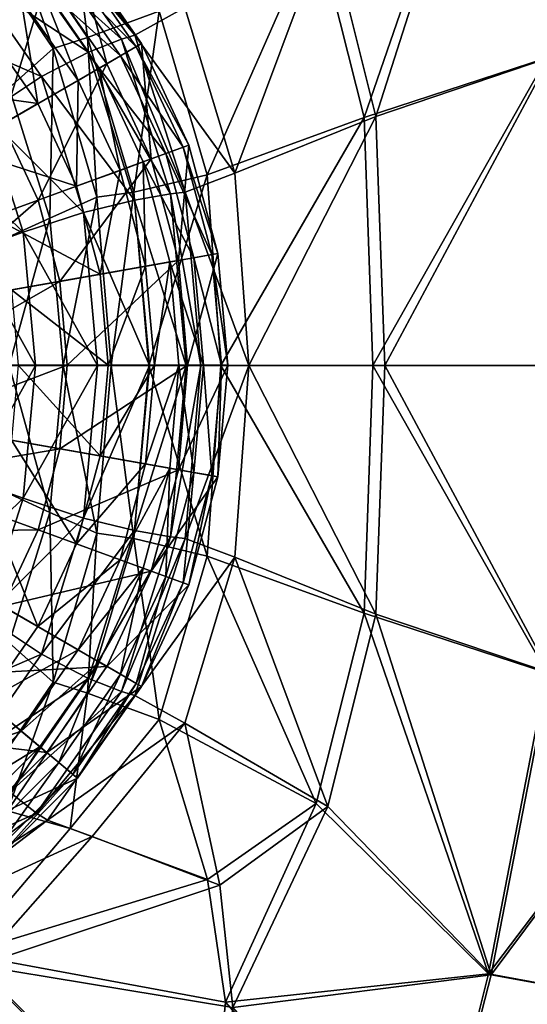
# Model space of a CAD drawing. Extents: x 0 to 1.5, y -0.76 to 0.
# Drawn here: x 1.26 to 1.31, y -0.45 to -0.34 of the extents above; entities that cross this region are included whole.
import ezdxf

# ---------------------------------------------------------------- set-up
doc = ezdxf.new("R2010")
doc.units = 0

msp = doc.modelspace()

# ---------------------------------------------------------------- linework, layer by layer
for points in [[(1.25444, -0.32681, 0.02134), (1.26252, -0.33487, 0.02134), (1.25248, -0.34329, 0.0204)], [(1.2559, -0.34043, 0.04237), (1.25975, -0.33719, 0.04097), (1.25212, -0.32957, 0.04097)], [(1.26906, -0.34423, 0.02134), (1.26252, -0.33487, 0.02134), (1.26586, -0.33207, 0.02414)], [(1.27226, -0.34238, 0.03489), (1.26535, -0.33249, 0.03489), (1.26383, -0.33378, 0.03723)], [(1.27284, -0.34204, 0.03162), (1.26586, -0.33207, 0.03162), (1.26535, -0.33249, 0.03489)], [(1.26535, -0.33249, 0.03489), (1.27226, -0.34238, 0.03489), (1.27284, -0.34204, 0.03162)], [(1.26586, -0.33207, 0.02414), (1.27284, -0.34204, 0.02414), (1.26906, -0.34423, 0.02134)], [(1.27284, -0.34204, 0.02414), (1.26586, -0.33207, 0.02414), (1.26586, -0.33207, 0.02788)], [(1.26586, -0.33207, 0.02788), (1.27284, -0.34204, 0.02788), (1.27284, -0.34204, 0.02414)], [(1.26586, -0.33207, 0.03162), (1.27284, -0.34204, 0.03162), (1.27284, -0.34204, 0.02788)], [(1.27284, -0.34204, 0.02788), (1.26586, -0.33207, 0.02788), (1.26586, -0.33207, 0.03162)], [(1.27054, -0.34337, 0.03723), (1.26383, -0.33378, 0.03723), (1.26179, -0.33549, 0.0391)], [(1.26383, -0.33378, 0.03723), (1.27054, -0.34337, 0.03723), (1.27226, -0.34238, 0.03489)], [(1.25772, -0.35078, 0.0204), (1.25248, -0.34329, 0.0204), (1.26252, -0.33487, 0.02134)], [(1.26252, -0.33487, 0.02134), (1.26906, -0.34423, 0.02134), (1.25772, -0.35078, 0.0204)], [(1.26179, -0.33549, 0.0391), (1.25975, -0.33719, 0.04097), (1.26593, -0.34603, 0.04097)], [(1.26179, -0.33549, 0.0391), (1.26823, -0.3447, 0.0391), (1.27054, -0.34337, 0.03723)], [(1.26593, -0.34603, 0.04097), (1.26823, -0.3447, 0.0391), (1.26179, -0.33549, 0.0391)], [(1.25975, -0.33719, 0.04097), (1.2559, -0.34043, 0.04237), (1.26157, -0.34855, 0.04237)], [(1.26157, -0.34855, 0.04237), (1.26593, -0.34603, 0.04097), (1.25975, -0.33719, 0.04097)], [(1.26157, -0.34855, 0.04237), (1.2559, -0.34043, 0.04237), (1.24841, -0.34671, 0.04284)], [(1.27389, -0.35457, 0.02134), (1.26906, -0.34423, 0.02134), (1.27284, -0.34204, 0.02414)], [(1.27737, -0.3533, 0.03489), (1.27226, -0.34238, 0.03489), (1.27054, -0.34337, 0.03723)], [(1.27799, -0.35308, 0.03162), (1.27284, -0.34204, 0.03162), (1.27226, -0.34238, 0.03489)], [(1.27226, -0.34238, 0.03489), (1.27737, -0.3533, 0.03489), (1.27799, -0.35308, 0.03162)], [(1.27284, -0.34204, 0.02414), (1.27799, -0.35308, 0.02414), (1.27389, -0.35457, 0.02134)], [(1.27799, -0.35308, 0.02414), (1.27284, -0.34204, 0.02414), (1.27284, -0.34204, 0.02788)], [(1.27284, -0.34204, 0.02788), (1.27799, -0.35308, 0.02788), (1.27799, -0.35308, 0.02414)], [(1.27284, -0.34204, 0.03162), (1.27799, -0.35308, 0.03162), (1.27799, -0.35308, 0.02788)], [(1.27799, -0.35308, 0.02788), (1.27284, -0.34204, 0.02788), (1.27284, -0.34204, 0.03162)], [(1.27549, -0.35399, 0.03723), (1.27054, -0.34337, 0.03723), (1.26823, -0.3447, 0.0391)], [(1.27054, -0.34337, 0.03723), (1.27549, -0.35399, 0.03723), (1.27737, -0.3533, 0.03489)], [(1.26158, -0.35905, 0.0204), (1.25772, -0.35078, 0.0204), (1.26906, -0.34423, 0.02134)], [(1.26906, -0.34423, 0.02134), (1.27389, -0.35457, 0.02134), (1.26158, -0.35905, 0.0204)], [(1.26823, -0.3447, 0.0391), (1.26593, -0.34603, 0.04097), (1.2705, -0.35581, 0.04097)], [(1.26823, -0.3447, 0.0391), (1.273, -0.3549, 0.0391), (1.27549, -0.35399, 0.03723)], [(1.2705, -0.35581, 0.04097), (1.273, -0.3549, 0.0391), (1.26823, -0.3447, 0.0391)], [(1.26593, -0.34603, 0.04097), (1.26157, -0.34855, 0.04237), (1.26577, -0.35753, 0.04237)], [(1.26577, -0.35753, 0.04237), (1.2705, -0.35581, 0.04097), (1.26593, -0.34603, 0.04097)], [(1.24841, -0.34671, 0.04284), (1.25311, -0.35344, 0.04284), (1.26157, -0.34855, 0.04237)], [(1.26577, -0.35753, 0.04237), (1.26157, -0.34855, 0.04237), (1.25311, -0.35344, 0.04284)], [(1.25772, -0.35078, 0.0204), (1.26158, -0.35905, 0.0204), (1.24584, -0.36478, 0.0204)], [(1.27684, -0.3656, 0.02134), (1.27389, -0.35457, 0.02134), (1.27799, -0.35308, 0.02414)], [(1.27799, -0.35308, 0.02414), (1.28114, -0.36484, 0.02414), (1.27684, -0.3656, 0.02134)], [(1.28114, -0.36484, 0.03162), (1.27799, -0.35308, 0.03162), (1.27737, -0.3533, 0.03489)], [(1.28114, -0.36484, 0.02414), (1.27799, -0.35308, 0.02414), (1.27799, -0.35308, 0.02788)], [(1.27799, -0.35308, 0.02788), (1.28114, -0.36484, 0.02788), (1.28114, -0.36484, 0.02414)], [(1.27799, -0.35308, 0.03162), (1.28114, -0.36484, 0.03162), (1.28114, -0.36484, 0.02788)], [(1.28114, -0.36484, 0.02788), (1.27799, -0.35308, 0.02788), (1.27799, -0.35308, 0.03162)], [(1.25311, -0.35344, 0.04284), (1.25658, -0.36087, 0.04284), (1.26577, -0.35753, 0.04237)], [(1.27852, -0.3653, 0.03723), (1.27549, -0.35399, 0.03723), (1.273, -0.3549, 0.0391)], [(1.28048, -0.36496, 0.03489), (1.27737, -0.3533, 0.03489), (1.27549, -0.35399, 0.03723)], [(1.27549, -0.35399, 0.03723), (1.27852, -0.3653, 0.03723), (1.28048, -0.36496, 0.03489)], [(1.27737, -0.3533, 0.03489), (1.28048, -0.36496, 0.03489), (1.28114, -0.36484, 0.03162)], [(1.26394, -0.36787, 0.0204), (1.26158, -0.35905, 0.0204), (1.27389, -0.35457, 0.02134)], [(1.27389, -0.35457, 0.02134), (1.27684, -0.3656, 0.02134), (1.26394, -0.36787, 0.0204)], [(1.273, -0.3549, 0.0391), (1.2705, -0.35581, 0.04097), (1.27328, -0.36623, 0.04097)], [(1.273, -0.3549, 0.0391), (1.2759, -0.36576, 0.0391), (1.27852, -0.3653, 0.03723)], [(1.27328, -0.36623, 0.04097), (1.2759, -0.36576, 0.0391), (1.273, -0.3549, 0.0391)], [(1.2705, -0.35581, 0.04097), (1.26577, -0.35753, 0.04237), (1.26833, -0.3671, 0.04237)], [(1.26833, -0.3671, 0.04237), (1.27328, -0.36623, 0.04097), (1.2705, -0.35581, 0.04097)], [(1.26833, -0.3671, 0.04237), (1.26577, -0.35753, 0.04237), (1.25658, -0.36087, 0.04284)], [(1.24818, -0.37065, 0.0204), (1.24584, -0.36478, 0.0204), (1.26158, -0.35905, 0.0204)], [(1.26158, -0.35905, 0.0204), (1.26394, -0.36787, 0.0204), (1.24818, -0.37065, 0.0204)], [(1.25658, -0.36087, 0.04284), (1.2587, -0.3688, 0.04284), (1.26833, -0.3671, 0.04237)], [(1.27784, -0.37697, 0.02134), (1.27684, -0.3656, 0.02134), (1.28114, -0.36484, 0.02414)], [(1.28114, -0.36484, 0.02414), (1.28221, -0.37697, 0.02414), (1.27784, -0.37697, 0.02134)], [(1.28221, -0.37697, 0.03162), (1.28114, -0.36484, 0.03162), (1.28048, -0.36496, 0.03489)], [(1.28221, -0.37697, 0.02414), (1.28114, -0.36484, 0.02414), (1.28114, -0.36484, 0.02788)], [(1.28114, -0.36484, 0.02788), (1.28221, -0.37697, 0.02788), (1.28221, -0.37697, 0.02414)], [(1.28114, -0.36484, 0.03162), (1.28221, -0.37697, 0.03162), (1.28221, -0.37697, 0.02788)], [(1.28221, -0.37697, 0.02788), (1.28114, -0.36484, 0.02788), (1.28114, -0.36484, 0.03162)], [(1.26474, -0.37697, 0.0204), (1.26394, -0.36787, 0.0204), (1.27684, -0.3656, 0.02134)], [(1.27684, -0.3656, 0.02134), (1.27784, -0.37697, 0.02134), (1.26474, -0.37697, 0.0204)], [(1.2759, -0.36576, 0.0391), (1.27328, -0.36623, 0.04097), (1.27423, -0.37697, 0.04097)], [(1.27423, -0.37697, 0.04097), (1.27689, -0.37697, 0.0391), (1.2759, -0.36576, 0.0391)], [(1.27955, -0.37697, 0.03723), (1.27852, -0.3653, 0.03723), (1.2759, -0.36576, 0.0391)], [(1.2759, -0.36576, 0.0391), (1.27689, -0.37697, 0.0391), (1.27955, -0.37697, 0.03723)], [(1.28154, -0.37697, 0.03489), (1.28048, -0.36496, 0.03489), (1.27852, -0.3653, 0.03723)], [(1.27852, -0.3653, 0.03723), (1.27955, -0.37697, 0.03723), (1.28154, -0.37697, 0.03489)], [(1.28048, -0.36496, 0.03489), (1.28154, -0.37697, 0.03489), (1.28221, -0.37697, 0.03162)], [(1.27328, -0.36623, 0.04097), (1.26833, -0.3671, 0.04237), (1.2692, -0.37697, 0.04237)], [(1.2692, -0.37697, 0.04237), (1.27423, -0.37697, 0.04097), (1.27328, -0.36623, 0.04097)], [(1.26394, -0.36787, 0.0204), (1.26474, -0.37697, 0.0204), (1.24799, -0.37697, 0.0204)], [(1.24799, -0.37697, 0.0204), (1.24818, -0.37065, 0.0204), (1.26394, -0.36787, 0.0204)], [(1.2692, -0.37697, 0.04237), (1.26833, -0.3671, 0.04237), (1.2587, -0.3688, 0.04284)], [(1.2587, -0.3688, 0.04284), (1.25942, -0.37697, 0.04284), (1.2692, -0.37697, 0.04237)], [(1.24818, -0.38329, 0.0204), (1.24799, -0.37697, 0.0204), (1.26474, -0.37697, 0.0204)], [(1.26474, -0.37697, 0.0204), (1.26394, -0.38607, 0.0204), (1.24818, -0.38329, 0.0204)], [(1.25942, -0.37697, 0.04284), (1.2587, -0.38514, 0.04284), (1.26833, -0.38684, 0.04237)], [(1.26833, -0.38684, 0.04237), (1.2692, -0.37697, 0.04237), (1.25942, -0.37697, 0.04284)], [(1.26394, -0.38607, 0.0204), (1.26474, -0.37697, 0.0204), (1.27784, -0.37697, 0.02134)], [(1.27784, -0.37697, 0.02134), (1.27684, -0.38834, 0.02134), (1.26394, -0.38607, 0.0204)], [(1.26833, -0.38684, 0.04237), (1.27328, -0.38771, 0.04097), (1.27423, -0.37697, 0.04097)], [(1.27423, -0.37697, 0.04097), (1.2692, -0.37697, 0.04237), (1.26833, -0.38684, 0.04237)], [(1.27328, -0.38771, 0.04097), (1.2759, -0.38818, 0.0391), (1.27689, -0.37697, 0.0391)], [(1.27689, -0.37697, 0.0391), (1.27423, -0.37697, 0.04097), (1.27328, -0.38771, 0.04097)], [(1.27689, -0.37697, 0.0391), (1.2759, -0.38818, 0.0391), (1.27852, -0.38864, 0.03723)], [(1.28221, -0.37697, 0.02414), (1.28114, -0.3891, 0.02414), (1.27684, -0.38834, 0.02134)], [(1.27684, -0.38834, 0.02134), (1.27784, -0.37697, 0.02134), (1.28221, -0.37697, 0.02414)], [(1.27852, -0.38864, 0.03723), (1.27955, -0.37697, 0.03723), (1.27689, -0.37697, 0.0391)], [(1.27955, -0.37697, 0.03723), (1.27852, -0.38864, 0.03723), (1.28048, -0.38898, 0.03489)], [(1.28048, -0.38898, 0.03489), (1.28154, -0.37697, 0.03489), (1.27955, -0.37697, 0.03723)], [(1.28154, -0.37697, 0.03489), (1.28048, -0.38898, 0.03489), (1.28114, -0.3891, 0.03162)], [(1.28114, -0.3891, 0.02414), (1.28221, -0.37697, 0.02414), (1.28221, -0.37697, 0.02788)], [(1.28221, -0.37697, 0.02788), (1.28114, -0.3891, 0.02788), (1.28114, -0.3891, 0.02414)], [(1.28221, -0.37697, 0.03162), (1.28114, -0.3891, 0.03162), (1.28114, -0.3891, 0.02788)], [(1.28114, -0.3891, 0.02788), (1.28221, -0.37697, 0.02788), (1.28221, -0.37697, 0.03162)], [(1.28114, -0.3891, 0.03162), (1.28221, -0.37697, 0.03162), (1.28154, -0.37697, 0.03489)], [(1.24584, -0.38916, 0.0204), (1.24818, -0.38329, 0.0204), (1.26394, -0.38607, 0.0204)], [(1.2587, -0.38514, 0.04284), (1.25658, -0.39307, 0.04284), (1.26577, -0.39641, 0.04237)], [(1.26577, -0.39641, 0.04237), (1.26833, -0.38684, 0.04237), (1.2587, -0.38514, 0.04284)], [(1.26394, -0.38607, 0.0204), (1.26158, -0.39489, 0.0204), (1.24584, -0.38916, 0.0204)], [(1.26158, -0.39489, 0.0204), (1.26394, -0.38607, 0.0204), (1.27684, -0.38834, 0.02134)], [(1.27328, -0.38771, 0.04097), (1.26833, -0.38684, 0.04237), (1.26577, -0.39641, 0.04237)], [(1.27684, -0.38834, 0.02134), (1.27389, -0.39937, 0.02134), (1.26158, -0.39489, 0.0204)], [(1.26577, -0.39641, 0.04237), (1.2705, -0.39813, 0.04097), (1.27328, -0.38771, 0.04097)], [(1.2759, -0.38818, 0.0391), (1.27328, -0.38771, 0.04097), (1.2705, -0.39813, 0.04097)], [(1.2705, -0.39813, 0.04097), (1.273, -0.39904, 0.0391), (1.2759, -0.38818, 0.0391)], [(1.2759, -0.38818, 0.0391), (1.273, -0.39904, 0.0391), (1.27549, -0.39995, 0.03723)], [(1.27389, -0.39937, 0.02134), (1.27684, -0.38834, 0.02134), (1.28114, -0.3891, 0.02414)], [(1.27549, -0.39995, 0.03723), (1.27852, -0.38864, 0.03723), (1.2759, -0.38818, 0.0391)], [(1.24385, -0.39516, 0.0204), (1.24584, -0.38916, 0.0204), (1.26158, -0.39489, 0.0204)], [(1.28114, -0.3891, 0.02414), (1.27799, -0.40086, 0.02414), (1.27389, -0.39937, 0.02134)], [(1.27852, -0.38864, 0.03723), (1.27549, -0.39995, 0.03723), (1.27737, -0.40064, 0.03489)], [(1.27737, -0.40064, 0.03489), (1.28048, -0.38898, 0.03489), (1.27852, -0.38864, 0.03723)], [(1.28048, -0.38898, 0.03489), (1.27737, -0.40064, 0.03489), (1.27799, -0.40086, 0.03162)], [(1.27799, -0.40086, 0.03162), (1.28114, -0.3891, 0.03162), (1.28048, -0.38898, 0.03489)], [(1.27799, -0.40086, 0.02414), (1.28114, -0.3891, 0.02414), (1.28114, -0.3891, 0.02788)], [(1.28114, -0.3891, 0.02788), (1.27799, -0.40086, 0.02788), (1.27799, -0.40086, 0.02414)], [(1.28114, -0.3891, 0.03162), (1.27799, -0.40086, 0.03162), (1.27799, -0.40086, 0.02788)], [(1.27799, -0.40086, 0.02788), (1.28114, -0.3891, 0.02788), (1.28114, -0.3891, 0.03162)], [(1.25658, -0.39307, 0.04284), (1.25311, -0.4005, 0.04284), (1.26157, -0.40539, 0.04237)], [(1.26157, -0.40539, 0.04237), (1.26577, -0.39641, 0.04237), (1.25658, -0.39307, 0.04284)], [(1.26158, -0.39489, 0.0204), (1.25772, -0.40316, 0.0204), (1.24385, -0.39516, 0.0204)], [(1.25772, -0.40316, 0.0204), (1.26158, -0.39489, 0.0204), (1.27389, -0.39937, 0.02134)], [(1.2705, -0.39813, 0.04097), (1.26577, -0.39641, 0.04237), (1.26157, -0.40539, 0.04237)], [(1.26157, -0.40539, 0.04237), (1.26593, -0.40791, 0.04097), (1.2705, -0.39813, 0.04097)], [(1.273, -0.39904, 0.0391), (1.2705, -0.39813, 0.04097), (1.26593, -0.40791, 0.04097)], [(1.26593, -0.40791, 0.04097), (1.26823, -0.40923, 0.0391), (1.273, -0.39904, 0.0391)], [(1.273, -0.39904, 0.0391), (1.26823, -0.40923, 0.0391), (1.27054, -0.41056, 0.03723)], [(1.27054, -0.41056, 0.03723), (1.27549, -0.39995, 0.03723), (1.273, -0.39904, 0.0391)], [(1.27389, -0.39937, 0.02134), (1.26906, -0.40971, 0.02134), (1.25772, -0.40316, 0.0204)], [(1.26906, -0.40971, 0.02134), (1.27389, -0.39937, 0.02134), (1.27799, -0.40086, 0.02414)], [(1.27549, -0.39995, 0.03723), (1.27054, -0.41056, 0.03723), (1.27226, -0.41156, 0.03489)], [(1.27226, -0.41156, 0.03489), (1.27737, -0.40064, 0.03489), (1.27549, -0.39995, 0.03723)], [(1.2559, -0.41351, 0.04237), (1.26157, -0.40539, 0.04237), (1.25311, -0.4005, 0.04284)], [(1.27799, -0.40086, 0.02414), (1.27284, -0.41189, 0.02414), (1.26906, -0.40971, 0.02134)], [(1.27737, -0.40064, 0.03489), (1.27226, -0.41156, 0.03489), (1.27284, -0.41189, 0.03162)], [(1.27284, -0.41189, 0.03162), (1.27799, -0.40086, 0.03162), (1.27737, -0.40064, 0.03489)], [(1.27284, -0.41189, 0.02414), (1.27799, -0.40086, 0.02414), (1.27799, -0.40086, 0.02788)], [(1.27799, -0.40086, 0.02788), (1.27284, -0.41189, 0.02788), (1.27284, -0.41189, 0.02414)], [(1.27799, -0.40086, 0.03162), (1.27284, -0.41189, 0.03162), (1.27284, -0.41189, 0.02788)], [(1.27284, -0.41189, 0.02788), (1.27799, -0.40086, 0.02788), (1.27799, -0.40086, 0.03162)], [(1.25248, -0.41065, 0.0204), (1.25772, -0.40316, 0.0204), (1.26906, -0.40971, 0.02134)], [(1.26593, -0.40791, 0.04097), (1.26157, -0.40539, 0.04237), (1.2559, -0.41351, 0.04237)], [(1.2559, -0.41351, 0.04237), (1.25975, -0.41674, 0.04097), (1.26593, -0.40791, 0.04097)], [(1.26823, -0.40923, 0.0391), (1.26593, -0.40791, 0.04097), (1.25975, -0.41674, 0.04097)], [(1.26906, -0.40971, 0.02134), (1.26252, -0.41907, 0.02134), (1.25248, -0.41065, 0.0204)], [(1.25975, -0.41674, 0.04097), (1.26179, -0.41845, 0.0391), (1.26823, -0.40923, 0.0391)], [(1.26823, -0.40923, 0.0391), (1.26179, -0.41845, 0.0391), (1.26383, -0.42016, 0.03723)], [(1.26252, -0.41907, 0.02134), (1.26906, -0.40971, 0.02134), (1.27284, -0.41189, 0.02414)], [(1.26383, -0.42016, 0.03723), (1.27054, -0.41056, 0.03723), (1.26823, -0.40923, 0.0391)], [(1.24602, -0.4171, 0.0204), (1.25248, -0.41065, 0.0204), (1.26252, -0.41907, 0.02134)], [(1.27054, -0.41056, 0.03723), (1.26383, -0.42016, 0.03723), (1.26535, -0.42145, 0.03489)], [(1.26535, -0.42145, 0.03489), (1.27226, -0.41156, 0.03489), (1.27054, -0.41056, 0.03723)], [(1.27284, -0.41189, 0.02414), (1.26586, -0.42187, 0.02414), (1.26252, -0.41907, 0.02134)], [(1.27226, -0.41156, 0.03489), (1.26535, -0.42145, 0.03489), (1.26586, -0.42187, 0.03162)], [(1.26586, -0.42187, 0.03162), (1.27284, -0.41189, 0.03162), (1.27226, -0.41156, 0.03489)], [(1.26586, -0.42187, 0.02414), (1.27284, -0.41189, 0.02414), (1.27284, -0.41189, 0.02788)], [(1.27284, -0.41189, 0.02788), (1.26586, -0.42187, 0.02788), (1.26586, -0.42187, 0.02414)], [(1.27284, -0.41189, 0.03162), (1.26586, -0.42187, 0.03162), (1.26586, -0.42187, 0.02788)], [(1.26586, -0.42187, 0.02788), (1.27284, -0.41189, 0.02788), (1.27284, -0.41189, 0.03162)], [(1.25975, -0.41674, 0.04097), (1.2559, -0.41351, 0.04237), (1.24889, -0.42051, 0.04237)], [(1.26252, -0.41907, 0.02134), (1.25444, -0.42713, 0.02134), (1.24602, -0.4171, 0.0204)], [(1.24889, -0.42051, 0.04237), (1.25212, -0.42437, 0.04097), (1.25975, -0.41674, 0.04097)], [(1.26179, -0.41845, 0.0391), (1.25975, -0.41674, 0.04097), (1.25212, -0.42437, 0.04097)], [(1.25212, -0.42437, 0.04097), (1.25383, -0.4264, 0.0391), (1.26179, -0.41845, 0.0391)], [(1.26179, -0.41845, 0.0391), (1.25383, -0.4264, 0.0391), (1.25554, -0.42844, 0.03723)], [(1.25444, -0.42713, 0.02134), (1.26252, -0.41907, 0.02134), (1.26586, -0.42187, 0.02414)], [(1.25554, -0.42844, 0.03723), (1.26383, -0.42016, 0.03723), (1.26179, -0.41845, 0.0391)], [(1.26383, -0.42016, 0.03723), (1.25554, -0.42844, 0.03723), (1.25682, -0.42997, 0.03489)], [(1.25682, -0.42997, 0.03489), (1.26535, -0.42145, 0.03489), (1.26383, -0.42016, 0.03723)], [(1.26535, -0.42145, 0.03489), (1.25682, -0.42997, 0.03489), (1.25725, -0.43048, 0.03162)], [(1.25725, -0.43048, 0.03162), (1.26586, -0.42187, 0.03162), (1.26535, -0.42145, 0.03489)], [(1.26586, -0.42187, 0.02414), (1.25725, -0.43048, 0.02414), (1.25444, -0.42713, 0.02134)], [(1.25725, -0.43048, 0.02414), (1.26586, -0.42187, 0.02414), (1.26586, -0.42187, 0.02788)], [(1.26586, -0.42187, 0.02788), (1.25725, -0.43048, 0.02788), (1.25725, -0.43048, 0.02414)], [(1.26586, -0.42187, 0.03162), (1.25725, -0.43048, 0.03162), (1.25725, -0.43048, 0.02788)], [(1.25725, -0.43048, 0.02788), (1.26586, -0.42187, 0.02788), (1.26586, -0.42187, 0.03162)]]:
    msp.add_3dface(points)

# ---------------------------------------------------------------- meshes
mesh = msp.add_polyface()
corners = [(1.35396, -0.30265, 0.05645), (1.34351, -0.30496, 0.04487), (1.34061, -0.27334, 0.04389), (1.35509, -0.377, 0.0556), (1.34728, -0.377, 0.04432), (1.34608, -0.3401, 0.0447), (1.35475, -0.3393, 0.05598), (1.29702, -0.35007, 0.02086), (1.2918, -0.32937, 0.02089), (1.31055, -0.31087, 0.02349), (1.31689, -0.34359, 0.02463), (1.29798, -0.377, 0.02065), (1.3175, -0.377, 0.02429), (1.33002, -0.30727, 0.0333), (1.32403, -0.27858, 0.03145), (1.31055, -0.31087, 0.02349), (1.30364, -0.28321, 0.02199), (1.33335, -0.3409, 0.03341), (1.33434, -0.377, 0.03303), (1.31689, -0.34359, 0.02463), (1.3175, -0.377, 0.02429), (1.31689, -0.34359, 0.02463), (1.31689, -0.34359, 0.02463), (1.31055, -0.31087, 0.02349), (1.31055, -0.31087, 0.02349), (1.34061, -0.27334, 0.05465), (1.34351, -0.30496, 0.05563), (1.35396, -0.30265, 0.06721), (1.34608, -0.3401, 0.05546), (1.35475, -0.3393, 0.06674), (1.34728, -0.377, 0.05508), (1.35509, -0.377, 0.06636), (1.28277, -0.3072, 0.03065), (1.31083, -0.31075, 0.03425), (1.30374, -0.28312, 0.03275), (1.29829, -0.34995, 0.03162), (1.31721, -0.34356, 0.03539), (1.29307, -0.32907, 0.03165), (1.29928, -0.377, 0.03141), (1.31783, -0.377, 0.03505), (1.32403, -0.27858, 0.04221), (1.33002, -0.30727, 0.04406), (1.30374, -0.28312, 0.03275), (1.31083, -0.31075, 0.03425), (1.33335, -0.3409, 0.04417), (1.33434, -0.377, 0.04379), (1.31083, -0.31075, 0.03425), (1.31083, -0.31075, 0.03425), (1.31721, -0.34356, 0.03539), (1.31721, -0.34356, 0.03539), (1.31721, -0.34356, 0.03539), (1.31783, -0.377, 0.03505)]
mesh.append_faces([[corners[k] for k in face] for face in [(0, 1, 2), (3, 4, 5), (6, 5, 1), (7, 8, 9), (9, 10, 7), (11, 7, 10), (10, 12, 11), (1, 13, 14), (13, 15, 16), (17, 5, 4), (4, 18, 17), (19, 17, 18), (18, 20, 21), (17, 22, 23), (24, 13, 17), (5, 17, 13), (13, 1, 5), (25, 26, 27), (26, 28, 29), (28, 30, 31), (32, 33, 34), (35, 36, 33), (33, 37, 35), (36, 35, 38), (38, 39, 36), (40, 41, 26), (42, 43, 41), (44, 45, 30), (30, 28, 44), (41, 44, 28), (28, 26, 41), (44, 41, 46), (47, 48, 44), (45, 44, 49), (50, 51, 45)]], dxfattribs={"vtx2": -1})
mesh = msp.add_polyface()
corners = [(1.28001, -0.32112, 0.02017), (1.2918, -0.32937, 0.02089), (1.27476, -0.33852, 0.01855), (1.26506, -0.32667, 0.01799), (1.28196, -0.3078, 0.01989), (1.25352, -0.31302, 0.01778), (1.31055, -0.31087, 0.02349), (1.28134, -0.3205, 0.03093), (1.28277, -0.3072, 0.03065), (1.25507, -0.31177, 0.02908), (1.26747, -0.32579, 0.02967), (1.29307, -0.32907, 0.03165), (1.27755, -0.33812, 0.0303), (1.31083, -0.31075, 0.03425), (1.23189, -0.3105, 0.0283), (1.24919, -0.3174, 0.02809), (1.23144, -0.31166, 0.02559), (1.24834, -0.31846, 0.02538), (1.26262, -0.32756, 0.02857), (1.26142, -0.32833, 0.02586), (1.27211, -0.34111, 0.02917), (1.2542, -0.33449, 0.01392), (1.24316, -0.32628, 0.01344), (1.23899, -0.33274, 0.01149), (1.23036, -0.31491, 0.01949), (1.2463, -0.32147, 0.01928), (1.27064, -0.34155, 0.02646), (1.2585, -0.33063, 0.01976), (1.23172, -0.30586, 0.01741), (1.24601, -0.31932, 0.01391), (1.23018, -0.31293, 0.01402), (1.24358, -0.32193, 0.01059), (1.25827, -0.3286, 0.01415), (1.26694, -0.34136, 0.01445), (1.25505, -0.33058, 0.01065), (1.2508, -0.33631, 0.00949), (1.24022, -0.32844, 0.00949)]
mesh.append_faces([[corners[k] for k in face] for face in [(0, 1, 2), (2, 3, 0), (4, 0, 3), (3, 5, 4), (0, 4, 6), (6, 1, 0), (7, 8, 9), (9, 10, 7), (11, 7, 10), (10, 12, 11), (7, 11, 13), (13, 8, 7), (14, 15, 9), (16, 17, 15), (12, 10, 18), (15, 18, 10), (10, 9, 15), (18, 15, 17), (17, 19, 18), (20, 18, 19), (21, 22, 23), (24, 25, 17), (26, 19, 27), (25, 27, 19), (19, 17, 25), (27, 25, 22), (22, 21, 27), (28, 5, 29), (30, 29, 31), (32, 29, 5), (5, 3, 32), (33, 32, 3), (29, 32, 34), (34, 31, 29), (35, 36, 31), (31, 34, 35)]], dxfattribs={"vtx2": -1})
mesh = msp.add_polyface()
corners = [(1.29702, -0.35007, 0.02086), (1.29798, -0.377, 0.02065), (1.28146, -0.377, 0.01857), (1.27998, -0.35628, 0.01864), (1.2918, -0.32937, 0.02089), (1.27476, -0.33852, 0.01855), (1.28296, -0.35613, 0.03041), (1.29829, -0.34995, 0.03162), (1.29307, -0.32907, 0.03165), (1.27755, -0.33812, 0.0303), (1.28451, -0.377, 0.03034), (1.29928, -0.377, 0.03141), (1.27756, -0.35817, 0.02933), (1.27928, -0.377, 0.02931), (1.27211, -0.34111, 0.02917), (1.27064, -0.34155, 0.02646), (1.27597, -0.35837, 0.02663), (1.27767, -0.377, 0.0266), (1.26262, -0.32756, 0.02857), (1.26142, -0.32833, 0.02586), (1.27208, -0.35905, 0.02053), (1.2737, -0.377, 0.0205), (1.26706, -0.34297, 0.02037), (1.26194, -0.3456, 0.01452), (1.26653, -0.36038, 0.01468), (1.26803, -0.377, 0.01466), (1.27199, -0.35817, 0.01454), (1.26694, -0.34136, 0.01445), (1.27361, -0.377, 0.01452), (1.26953, -0.377, 0.01074), (1.26799, -0.35874, 0.01075), (1.26322, -0.34257, 0.01073), (1.26506, -0.32667, 0.01799), (1.2643, -0.377, 0.00949)]
mesh.append_faces([[corners[k] for k in face] for face in [(0, 1, 2), (2, 3, 0), (4, 0, 3), (3, 5, 4), (6, 7, 8), (8, 9, 6), (7, 6, 10), (10, 11, 7), (12, 13, 10), (10, 6, 12), (14, 12, 6), (6, 9, 14), (12, 14, 15), (15, 16, 12), (13, 12, 16), (16, 17, 13), (18, 14, 9), (19, 15, 14), (20, 21, 17), (17, 16, 20), (22, 20, 16), (16, 15, 22), (20, 22, 23), (23, 24, 20), (21, 20, 24), (24, 25, 21), (26, 27, 5), (5, 3, 26), (28, 26, 3), (3, 2, 28), (26, 28, 29), (29, 30, 26), (27, 26, 30), (30, 31, 27), (32, 5, 27), (30, 29, 33)]], dxfattribs={"vtx2": -1})
mesh = msp.add_polyface()
corners = [(1.25997, -0.36254, 0.01274), (1.26131, -0.377, 0.01271), (1.26803, -0.377, 0.01466), (1.26653, -0.36038, 0.01468), (1.25585, -0.34967, 0.01257), (1.26194, -0.3456, 0.01452), (1.25063, -0.35341, 0.01241), (1.25436, -0.36455, 0.01257), (1.25555, -0.377, 0.01254), (1.24884, -0.33996, 0.01197), (1.2542, -0.33449, 0.01392), (1.24418, -0.34488, 0.01181), (1.2585, -0.33063, 0.01976), (1.26706, -0.34297, 0.02037), (1.27064, -0.34155, 0.02646), (1.25166, -0.36543, 0.01206), (1.25277, -0.377, 0.01203), (1.24813, -0.35506, 0.01191), (1.24872, -0.36617, 0.00968), (1.24983, -0.377, 0.00966), (1.25827, -0.3286, 0.01415), (1.26694, -0.34136, 0.01445), (1.26322, -0.34257, 0.01073), (1.25505, -0.33058, 0.01065), (1.26288, -0.361, 0.00949), (1.25844, -0.34683, 0.00949), (1.26799, -0.35874, 0.01075), (1.2643, -0.377, 0.00949), (1.25843, -0.377, 0.00795), (1.25719, -0.36359, 0.00795), (1.25321, -0.35166, 0.00795), (1.2508, -0.33631, 0.00949), (1.25146, -0.36512, 0.00334), (1.24812, -0.35458, 0.00334), (1.25243, -0.377, 0.00334)]
mesh.append_faces([[corners[k] for k in face] for face in [(0, 1, 2), (2, 3, 0), (4, 0, 3), (3, 5, 4), (0, 4, 6), (6, 7, 0), (1, 0, 7), (7, 8, 1), (9, 4, 5), (5, 10, 9), (11, 6, 4), (12, 13, 14), (13, 12, 10), (10, 5, 13), (15, 16, 8), (8, 7, 15), (17, 15, 7), (7, 6, 17), (16, 15, 18), (18, 19, 16), (20, 21, 22), (22, 23, 20), (24, 25, 22), (22, 26, 24), (27, 24, 26), (24, 27, 28), (28, 29, 24), (25, 24, 29), (29, 30, 25), (25, 31, 23), (23, 22, 25), (31, 25, 30), (32, 33, 30), (30, 29, 32), (34, 32, 29), (29, 28, 34)]], dxfattribs={"vtx2": -1})
mesh = msp.add_polyface()
corners = [(1.25997, -0.39145, 0.01274), (1.26653, -0.39362, 0.01468), (1.26803, -0.377, 0.01466), (1.26131, -0.377, 0.01271), (1.25436, -0.38944, 0.01257), (1.25555, -0.377, 0.01254), (1.25063, -0.40058, 0.01241), (1.25585, -0.40433, 0.01257), (1.26194, -0.4084, 0.01452), (1.24884, -0.41403, 0.01197), (1.2542, -0.4195, 0.01392), (1.24418, -0.40912, 0.01181), (1.27064, -0.41244, 0.02646), (1.26706, -0.41103, 0.02037), (1.2585, -0.42337, 0.01976), (1.25166, -0.38856, 0.01206), (1.25277, -0.377, 0.01203), (1.24872, -0.38783, 0.00968), (1.24983, -0.377, 0.00966), (1.24813, -0.39894, 0.01191), (1.25827, -0.4254, 0.01415), (1.25505, -0.42341, 0.01065), (1.26322, -0.41142, 0.01073), (1.26694, -0.41264, 0.01445), (1.26288, -0.39299, 0.00949), (1.26799, -0.39525, 0.01075), (1.25844, -0.40716, 0.00949), (1.25719, -0.3904, 0.00795), (1.25321, -0.40233, 0.00795), (1.25843, -0.377, 0.00795), (1.2643, -0.377, 0.00949), (1.2508, -0.41769, 0.00949), (1.25146, -0.38887, 0.00334), (1.24812, -0.39941, 0.00334), (1.25243, -0.377, 0.00334)]
mesh.append_faces([[corners[k] for k in face] for face in [(0, 1, 2), (2, 3, 0), (4, 0, 3), (3, 5, 4), (0, 4, 6), (6, 7, 0), (1, 0, 7), (7, 8, 1), (9, 10, 8), (8, 7, 9), (7, 6, 11), (12, 13, 14), (10, 14, 13), (13, 8, 10), (15, 4, 5), (5, 16, 15), (17, 15, 16), (16, 18, 17), (4, 15, 19), (19, 6, 4), (20, 21, 22), (22, 23, 20), (24, 25, 22), (22, 26, 24), (27, 24, 26), (26, 28, 27), (24, 27, 29), (29, 30, 24), (25, 24, 30), (28, 26, 31), (21, 31, 26), (26, 22, 21), (32, 27, 28), (28, 33, 32), (27, 32, 34), (34, 29, 27)]], dxfattribs={"vtx2": -1})
mesh = msp.add_polyface()
corners = [(1.27998, -0.39772, 0.01864), (1.29702, -0.40393, 0.02086), (1.2918, -0.42463, 0.02089), (1.27476, -0.41548, 0.01855), (1.28146, -0.377, 0.01857), (1.29798, -0.377, 0.02065), (1.29829, -0.40404, 0.03162), (1.29928, -0.377, 0.03141), (1.28451, -0.377, 0.03034), (1.28296, -0.39786, 0.03041), (1.29307, -0.42493, 0.03165), (1.27755, -0.41588, 0.0303), (1.27756, -0.39582, 0.02933), (1.27928, -0.377, 0.02931), (1.27597, -0.39562, 0.02663), (1.27767, -0.377, 0.0266), (1.27064, -0.41244, 0.02646), (1.27211, -0.41289, 0.02917), (1.26262, -0.42644, 0.02857), (1.26142, -0.42566, 0.02586), (1.27208, -0.39494, 0.02053), (1.2737, -0.377, 0.0205), (1.26653, -0.39362, 0.01468), (1.26803, -0.377, 0.01466), (1.26194, -0.4084, 0.01452), (1.26706, -0.41103, 0.02037), (1.27199, -0.39583, 0.01454), (1.26694, -0.41264, 0.01445), (1.26799, -0.39525, 0.01075), (1.26322, -0.41142, 0.01073), (1.26953, -0.377, 0.01074), (1.27361, -0.377, 0.01452), (1.26506, -0.42732, 0.01799), (1.2643, -0.377, 0.00949)]
mesh.append_faces([[corners[k] for k in face] for face in [(0, 1, 2), (2, 3, 0), (1, 0, 4), (4, 5, 1), (6, 7, 8), (8, 9, 6), (10, 6, 9), (9, 11, 10), (12, 9, 8), (8, 13, 12), (14, 12, 13), (13, 15, 14), (12, 14, 16), (16, 17, 12), (9, 12, 17), (17, 11, 9), (11, 17, 18), (17, 16, 19), (20, 14, 15), (15, 21, 20), (22, 20, 21), (21, 23, 22), (20, 22, 24), (24, 25, 20), (14, 20, 25), (25, 16, 14), (26, 0, 3), (3, 27, 26), (28, 26, 27), (27, 29, 28), (26, 28, 30), (30, 31, 26), (0, 26, 31), (31, 4, 0), (27, 3, 32), (33, 30, 28)]], dxfattribs={"vtx2": -1})
mesh = msp.add_polyface()
corners = [(1.34061, -0.48066, 0.04389), (1.34351, -0.44903, 0.04487), (1.35396, -0.45134, 0.05645), (1.34608, -0.41389, 0.0447), (1.35475, -0.41469, 0.05598), (1.34728, -0.377, 0.04432), (1.35509, -0.377, 0.0556), (1.29702, -0.40393, 0.02086), (1.31689, -0.4104, 0.02463), (1.31055, -0.44313, 0.02349), (1.2918, -0.42463, 0.02089), (1.29798, -0.377, 0.02065), (1.3175, -0.377, 0.02429), (1.32403, -0.47541, 0.03145), (1.33002, -0.44672, 0.0333), (1.30364, -0.47079, 0.02199), (1.30364, -0.47079, 0.02199), (1.31055, -0.44313, 0.02349), (1.33335, -0.41309, 0.03341), (1.33434, -0.377, 0.03303), (1.31055, -0.44313, 0.02349), (1.31055, -0.44313, 0.02349), (1.31689, -0.4104, 0.02463), (1.31689, -0.4104, 0.02463), (1.31689, -0.4104, 0.02463), (1.3175, -0.377, 0.02429), (1.35396, -0.45134, 0.06721), (1.34351, -0.44903, 0.05563), (1.34061, -0.48066, 0.05465), (1.35509, -0.377, 0.06636), (1.34728, -0.377, 0.05508), (1.34608, -0.41389, 0.05546), (1.35475, -0.41469, 0.06674), (1.30374, -0.47088, 0.03275), (1.31083, -0.44325, 0.03425), (1.28277, -0.44679, 0.03065), (1.29829, -0.40404, 0.03162), (1.29307, -0.42493, 0.03165), (1.31721, -0.41043, 0.03539), (1.29928, -0.377, 0.03141), (1.31783, -0.377, 0.03505), (1.33002, -0.44672, 0.04406), (1.32403, -0.47541, 0.04221), (1.31083, -0.44325, 0.03425), (1.30374, -0.47088, 0.03275), (1.33335, -0.41309, 0.04417), (1.33434, -0.377, 0.04379), (1.31721, -0.41043, 0.03539), (1.31783, -0.377, 0.03505), (1.31721, -0.41043, 0.03539), (1.31721, -0.41043, 0.03539), (1.31083, -0.44325, 0.03425), (1.31083, -0.44325, 0.03425)]
mesh.append_faces([[corners[k] for k in face] for face in [(0, 1, 2), (1, 3, 4), (3, 5, 6), (7, 8, 9), (9, 10, 7), (8, 7, 11), (11, 12, 8), (13, 14, 1), (14, 13, 15), (16, 17, 14), (18, 19, 5), (5, 3, 18), (14, 18, 3), (3, 1, 14), (18, 14, 20), (21, 22, 18), (19, 18, 23), (24, 25, 19), (26, 27, 28), (29, 30, 31), (32, 31, 27), (33, 34, 35), (36, 37, 34), (34, 38, 36), (39, 36, 38), (38, 40, 39), (27, 41, 42), (41, 43, 44), (45, 31, 30), (30, 46, 45), (47, 45, 46), (46, 48, 49), (45, 50, 51), (52, 41, 45), (31, 45, 41), (41, 27, 31)]], dxfattribs={"vtx2": -1})
mesh = msp.add_polyface()
corners = [(1.28001, -0.43287, 0.02017), (1.26506, -0.42732, 0.01799), (1.27476, -0.41548, 0.01855), (1.2918, -0.42463, 0.02089), (1.28196, -0.44619, 0.01989), (1.31055, -0.44313, 0.02349), (1.25352, -0.44097, 0.01778), (1.28134, -0.4335, 0.03093), (1.26747, -0.42821, 0.02967), (1.25507, -0.44223, 0.02908), (1.28277, -0.44679, 0.03065), (1.29307, -0.42493, 0.03165), (1.31083, -0.44325, 0.03425), (1.27755, -0.41588, 0.0303), (1.24919, -0.4366, 0.02809), (1.23189, -0.4435, 0.0283), (1.24834, -0.43554, 0.02538), (1.23144, -0.44233, 0.02559), (1.26262, -0.42644, 0.02857), (1.26142, -0.42566, 0.02586), (1.27211, -0.41289, 0.02917), (1.23899, -0.42126, 0.01149), (1.24316, -0.42772, 0.01344), (1.2542, -0.4195, 0.01392), (1.2463, -0.43253, 0.01928), (1.23036, -0.43908, 0.01949), (1.2585, -0.42337, 0.01976), (1.27064, -0.41244, 0.02646), (1.24358, -0.43207, 0.01059), (1.24601, -0.43468, 0.01391), (1.23018, -0.44106, 0.01402), (1.23172, -0.44814, 0.01741), (1.25827, -0.4254, 0.01415), (1.25505, -0.42341, 0.01065), (1.26694, -0.41264, 0.01445), (1.2508, -0.41769, 0.00949), (1.24022, -0.42556, 0.00949)]
mesh.append_faces([[corners[k] for k in face] for face in [(0, 1, 2), (2, 3, 0), (4, 0, 3), (3, 5, 4), (0, 4, 6), (6, 1, 0), (7, 8, 9), (9, 10, 7), (11, 7, 10), (10, 12, 11), (7, 11, 13), (13, 8, 7), (9, 14, 15), (14, 16, 17), (18, 8, 13), (19, 18, 20), (18, 19, 16), (16, 14, 18), (8, 18, 14), (14, 9, 8), (21, 22, 23), (16, 24, 25), (26, 19, 27), (26, 23, 22), (22, 24, 26), (19, 26, 24), (24, 16, 19), (28, 29, 30), (29, 6, 31), (32, 1, 6), (6, 29, 32), (33, 32, 29), (29, 28, 33), (1, 32, 34), (35, 33, 28), (28, 36, 35)]], dxfattribs={"vtx2": -1})
mesh = msp.add_polyface()
corners = [(1.21544, -0.50895, 0.01907), (1.23722, -0.50876, 0.01853), (1.24407, -0.52876, 0.02064), (1.21509, -0.49096, 0.01907), (1.23647, -0.49039, 0.01853), (1.257, -0.50762, 0.01794), (1.25706, -0.48967, 0.01793), (1.23423, -0.46738, 0.01854), (1.25574, -0.46602, 0.01826), (1.21401, -0.46883, 0.01908), (1.21292, -0.45041, 0.01789), (1.23172, -0.44814, 0.01741), (1.25352, -0.44097, 0.01778), (1.19366, -0.50913, 0.0196), (1.19369, -0.4909, 0.01961), (1.23722, -0.50876, 0.02929), (1.24407, -0.528, 0.0314), (1.26331, -0.52583, 0.03095), (1.23657, -0.49059, 0.02929), (1.257, -0.50762, 0.0287), (1.21509, -0.49117, 0.02983), (1.21544, -0.50895, 0.02983), (1.23462, -0.46817, 0.0293), (1.25721, -0.48983, 0.02869), (1.25632, -0.46666, 0.02902), (1.23264, -0.44973, 0.02905), (1.25507, -0.44223, 0.02908), (1.21296, -0.45209, 0.0296), (1.21403, -0.46966, 0.02984), (1.19366, -0.50913, 0.03037), (1.23189, -0.4435, 0.0283), (1.21259, -0.44499, 0.02614), (1.2126, -0.44614, 0.02885), (1.23018, -0.44106, 0.01402), (1.21253, -0.44354, 0.01429)]
mesh.append_faces([[corners[k] for k in face] for face in [(0, 1, 2), (1, 0, 3), (3, 4, 1), (5, 1, 4), (4, 6, 5), (7, 8, 6), (6, 4, 7), (9, 7, 4), (4, 3, 9), (7, 9, 10), (10, 11, 7), (8, 7, 11), (11, 12, 8), (3, 0, 13), (9, 3, 14), (15, 16, 17), (18, 15, 19), (15, 18, 20), (20, 21, 15), (16, 15, 21), (22, 18, 23), (23, 24, 22), (25, 22, 24), (24, 26, 25), (22, 25, 27), (27, 28, 22), (18, 22, 28), (28, 20, 18), (29, 21, 20), (30, 25, 26), (31, 32, 30), (25, 30, 32), (32, 27, 25), (33, 11, 10), (10, 34, 33)]], dxfattribs={"vtx2": -1})
mesh = msp.add_polyface()
corners = [(1.27279, -0.50454, 0.01724), (1.28904, -0.50496, 0.01945), (1.28877, -0.51649, 0.02143), (1.27699, -0.51984, 0.01988), (1.257, -0.50762, 0.01794), (1.26331, -0.5265, 0.02019), (1.25706, -0.48967, 0.01793), (1.27606, -0.48927, 0.01722), (1.29538, -0.4914, 0.0198), (1.23722, -0.50876, 0.01853), (1.27988, -0.46741, 0.0185), (1.30364, -0.47079, 0.02199), (1.25574, -0.46602, 0.01826), (1.25352, -0.44097, 0.01778), (1.28196, -0.44619, 0.01989), (1.31055, -0.44313, 0.02349), (1.28877, -0.51649, 0.02143), (1.28904, -0.50496, 0.01945), (1.31025, -0.51427, 0.02757), (1.27279, -0.50454, 0.028), (1.27699, -0.51946, 0.03064), (1.28877, -0.51632, 0.03219), (1.28904, -0.50496, 0.03021), (1.27616, -0.48936, 0.02798), (1.2954, -0.49142, 0.03056), (1.25721, -0.48983, 0.02869), (1.257, -0.50762, 0.0287), (1.26331, -0.52583, 0.03095), (1.23722, -0.50876, 0.02929), (1.23657, -0.49059, 0.02929), (1.28026, -0.46776, 0.02926), (1.30374, -0.47088, 0.03275), (1.28277, -0.44679, 0.03065), (1.25507, -0.44223, 0.02908), (1.25632, -0.46666, 0.02902), (1.31025, -0.51427, 0.03833), (1.28904, -0.50496, 0.03021), (1.28877, -0.51632, 0.03219)]
mesh.append_faces([[corners[k] for k in face] for face in [(0, 1, 2), (2, 3, 0), (4, 0, 3), (3, 5, 4), (0, 4, 6), (6, 7, 0), (1, 0, 7), (7, 8, 1), (9, 4, 5), (10, 11, 8), (8, 7, 10), (12, 10, 7), (7, 6, 12), (10, 12, 13), (13, 14, 10), (11, 10, 14), (14, 15, 11), (16, 17, 18), (19, 20, 21), (21, 22, 19), (23, 19, 22), (22, 24, 23), (19, 23, 25), (25, 26, 19), (20, 19, 26), (26, 27, 20), (27, 26, 28), (26, 25, 29), (30, 23, 24), (24, 31, 30), (32, 30, 31), (30, 32, 33), (33, 34, 30), (23, 30, 34), (34, 25, 23), (35, 36, 37)]], dxfattribs={"vtx2": -1})

doc.saveas('drawing.dxf')
